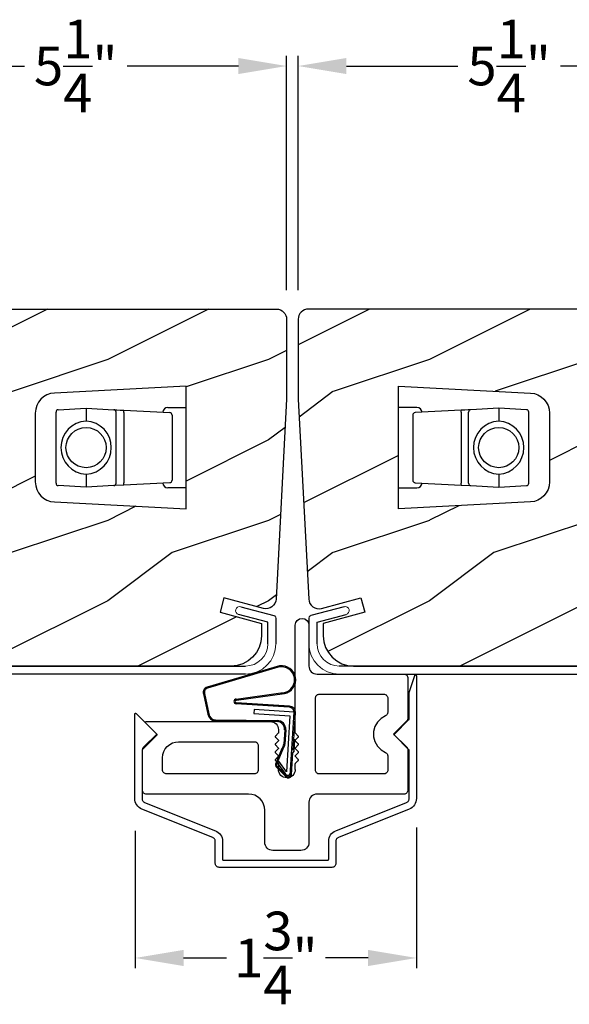
# Model space of a CAD drawing. Extents: x 0 to 68, y 0 to 44.
# Drawn here: x 48.9 to 52.3, y 10.6 to 16.7 of the extents above; entities that cross this region are included whole.
import ezdxf

# ---------------------------------------------------------------- set-up
doc = ezdxf.new("R2010")
doc.units = 0
doc.header["$LTSCALE"] = 2
doc.header["$MEASUREMENT"] = 0
doc.header["$PDMODE"] = 3
doc.layers.get('0').update_dxf_attribs({"linetype": 'CONTINUOUS'})
doc.layers.get('DEFPOINTS').update_dxf_attribs({"color": 3, "linetype": 'CONTINUOUS'})
doc.layers.add('Dim', color=7, linetype='CONTINUOUS')
doc.styles.get("Standard").update_dxf_attribs({"font": 'arial.ttf'})
doc.dimstyles.get("Standard").update_dxf_attribs({"dimtxt": 0.24, "dimasz": 0.3, "dimexe": 0.0625, "dimexo": 0.18, "dimgap": 0.09, "dimtad": 0, "dimdec": 4, "dimzin": 0, "dimdsep": 46, "dimlunit": 4, "dimtxsty": 'Standard', "dimcen": 0, "dimadec": 5, "dimazin": 0, "dimtfac": 1, "dimtdec": 4, "dimtofl": 0, "dimtmove": 0, "dimatfit": 3, "dimfxl": 1, "dimtolj": 1, "dimtzin": 0, "dimarcsym": 0})
pattern_1 = [(216.8699, (-140.18428, 4.40274), (2.99999992, 2.00000012), [0.5, -4.5]), (206.5651, (-139.5843, 4.10274), (-0.9999992, -1.0000013), [1.118034, -1.118034]), (198.4349, (-139.58428, 3.60274), (-2.00000043, -0.9999984), [0.632456, -2.529822])]

# ---------------------------------------------------------------- blocks, each defined once
blk = doc.blocks.new('A$C52866163')
for p, q in [((-0.2042, 1.4767), (-0.2075, 1.4604)), ((-0.195, 1.4905), (-0.2042, 1.4767)), ((-0.1812, 1.4997), (-0.195, 1.4905)), ((-0.165, 1.5029), (-0.1812, 1.4997)), ((-0.1487, 1.4997), (-0.165, 1.5029)), ((-0.1349, 1.4905), (-0.1487, 1.4997)), ((-0.1257, 1.4767), (-0.1349, 1.4905)), ((-0.1225, 1.4604), (-0.1257, 1.4767)), ((-0.2075, 1.4604), (-0.2075, 1.2065)), ((-0.1225, 0.7919), (-0.1225, 1.4604)), ((-0.2297, 1.1649), (-0.2383, 1.1603)), ((-0.2221, 1.1711), (-0.2297, 1.1649)), ((-0.2159, 1.1787), (-0.2221, 1.1711)), ((-0.2113, 1.1873), (-0.2159, 1.1787)), ((-0.2084, 1.1967), (-0.2113, 1.1873)), ((-0.2075, 1.2065), (-0.2084, 1.1967)), ((-0.822, 1.1363), (-0.8225, 1.1315)), ((-0.8225, 1.1315), (-0.8225, 0.8829)), ((-0.8205, 1.141), (-0.822, 1.1363)), ((-0.8182, 1.1454), (-0.8205, 1.141)), ((-0.8151, 1.1491), (-0.8182, 1.1454)), ((-0.8113, 1.1523), (-0.8151, 1.1491)), ((-0.807, 1.1546), (-0.8113, 1.1523)), ((-0.8023, 1.156), (-0.807, 1.1546)), ((-0.7975, 1.1565), (-0.8023, 1.156)), ((-0.2575, 1.1565), (-0.7975, 1.1565)), ((-0.2477, 1.1574), (-0.2575, 1.1565)), ((-0.2383, 1.1603), (-0.2477, 1.1574)), ((-0.697, 1.0113), (-0.6975, 1.0064)), ((-0.6975, 1.0064), (-0.6975, 0.9206)), ((-0.6955, 1.016), (-0.697, 1.0113)), ((-0.6932, 1.0203), (-0.6955, 1.016)), ((-0.6901, 1.0241), (-0.6932, 1.0203)), ((-0.6863, 1.0272), (-0.6901, 1.0241)), ((-0.682, 1.0295), (-0.6863, 1.0272)), ((-0.6773, 1.0309), (-0.682, 1.0295)), ((-0.6725, 1.0314), (-0.6773, 1.0309)), ((-0.2696, 1.0314), (-0.6725, 1.0314)), ((-0.2652, 1.0305), (-0.2696, 1.0314)), ((-0.261, 1.0288), (-0.2652, 1.0305)), ((-0.2571, 1.0263), (-0.261, 1.0288)), ((-0.2538, 1.0232), (-0.2571, 1.0263)), ((-0.2511, 1.0196), (-0.2538, 1.0232)), ((-0.2491, 1.0155), (-0.2511, 1.0196)), ((-0.2479, 1.0111), (-0.2491, 1.0155)), ((-0.2474, 1.0066), (-0.2479, 1.0111)), ((-0.2474, 0.5607), (-0.2474, 1.0066)), ((-0.6975, 0.9206), (-0.6972, 0.917)), ((-0.8225, 0.8829), (-0.8223, 0.8805)), ((-0.8223, 0.8805), (-0.822, 0.8781)), ((-0.822, 0.8781), (-0.8214, 0.8757)), ((-0.8214, 0.8757), (-0.8205, 0.8734)), ((-0.8205, 0.8734), (-0.8195, 0.8712)), ((-0.8195, 0.8712), (-0.8182, 0.869)), ((-0.8182, 0.869), (-0.8168, 0.8671)), ((-0.8168, 0.8671), (-0.8151, 0.8653)), ((-0.8151, 0.8653), (-0.7334, 0.7835)), ((-0.6972, 0.917), (-0.6964, 0.9135)), ((-0.6964, 0.9135), (-0.6952, 0.9101)), ((-0.6952, 0.9101), (-0.6934, 0.907)), ((-0.6934, 0.907), (-0.6912, 0.9041)), ((-0.6912, 0.9041), (-0.6887, 0.9016)), ((-0.6887, 0.9016), (-0.6858, 0.8994)), ((-0.6858, 0.8994), (-0.6826, 0.8977)), ((-0.6826, 0.8977), (-0.6553, 0.8812)), ((-0.6553, 0.8812), (-0.6332, 0.8582)), ((-0.6332, 0.8582), (-0.6175, 0.8304)), ((0.0134, 0.8577), (0.0048, 0.853)), ((0.0228, 0.8605), (0.0134, 0.8577)), ((0.0325, 0.8615), (0.0228, 0.8605)), ((0.8044, 0.8615), (0.0325, 0.8615)), ((0.8058, 0.8613), (0.8044, 0.8615)), ((0.8072, 0.8606), (0.8058, 0.8613)), ((0.8083, 0.8596), (0.8072, 0.8606)), ((0.809, 0.8584), (0.8083, 0.8596)), ((0.8094, 0.857), (0.809, 0.8584)), ((0.8093, 0.8555), (0.8094, 0.857)), ((-0.6175, 0.8304), (-0.6094, 0.7995)), ((-0.6094, 0.7995), (-0.6094, 0.7676)), ((-0.0165, 0.8212), (-0.0175, 0.8115)), ((-0.0175, 0.8115), (-0.0175, 0.7919)), ((-0.0136, 0.8306), (-0.0165, 0.8212)), ((-0.009, 0.8392), (-0.0136, 0.8306)), ((-0.0028, 0.8468), (-0.009, 0.8392)), ((0.0048, 0.853), (-0.0028, 0.8468)), ((0.7385, 0.7835), (0.8079, 0.8529)), ((0.8079, 0.8529), (0.8088, 0.8541)), ((0.8088, 0.8541), (0.8093, 0.8555)), ((-0.7334, 0.7835), (-0.8151, 0.7018)), ((-0.6175, 0.7367), (-0.6332, 0.7089)), ((-0.6094, 0.7676), (-0.6175, 0.7367)), ((-0.1425, 0.7678), (-0.1424, 0.7687)), ((-0.1424, 0.7668), (-0.1425, 0.7678)), ((-0.1424, 0.7687), (-0.1421, 0.7697)), ((-0.1421, 0.7658), (-0.1424, 0.7668)), ((-0.1421, 0.7697), (-0.1416, 0.7705)), ((-0.1416, 0.765), (-0.1421, 0.7658)), ((-0.1416, 0.7705), (-0.141, 0.7713)), ((-0.141, 0.7642), (-0.1416, 0.765)), ((-0.141, 0.7713), (-0.1239, 0.7884)), ((-0.1239, 0.7471), (-0.141, 0.7642)), ((-0.141, 0.723), (-0.1239, 0.7401)), ((-0.1239, 0.7884), (-0.1236, 0.7887)), ((-0.1233, 0.7464), (-0.1239, 0.7471)), ((-0.1239, 0.7401), (-0.1233, 0.7408)), ((-0.1236, 0.7887), (-0.1233, 0.7891)), ((-0.1233, 0.7891), (-0.123, 0.7895)), ((-0.1228, 0.7455), (-0.1233, 0.7464)), ((-0.1233, 0.7408), (-0.1228, 0.7417)), ((-0.123, 0.7895), (-0.1228, 0.79)), ((-0.1228, 0.79), (-0.1227, 0.7904)), ((-0.1225, 0.7446), (-0.1228, 0.7455)), ((-0.1228, 0.7417), (-0.1225, 0.7426)), ((-0.1227, 0.7904), (-0.1225, 0.7909)), ((-0.1225, 0.7914), (-0.1225, 0.7919)), ((-0.1225, 0.7909), (-0.1225, 0.7914)), ((-0.1225, 0.7436), (-0.1225, 0.7446)), ((-0.1225, 0.7426), (-0.1225, 0.7436)), ((-0.0175, 0.7919), (-0.0174, 0.7914)), ((-0.0174, 0.7446), (-0.0175, 0.7436)), ((-0.0175, 0.7436), (-0.0174, 0.7426)), ((-0.0174, 0.7914), (-0.0174, 0.7909)), ((-0.0174, 0.7909), (-0.0172, 0.7904)), ((-0.0171, 0.7455), (-0.0174, 0.7446)), ((-0.0174, 0.7426), (-0.0171, 0.7417)), ((-0.0172, 0.7904), (-0.0171, 0.79)), ((-0.0171, 0.79), (-0.0169, 0.7895)), ((-0.0166, 0.7464), (-0.0171, 0.7455)), ((-0.0171, 0.7417), (-0.0166, 0.7408)), ((-0.0169, 0.7895), (-0.0166, 0.7891)), ((-0.0166, 0.7891), (-0.0163, 0.7887)), ((-0.016, 0.7471), (-0.0166, 0.7464)), ((-0.0166, 0.7408), (-0.016, 0.7401)), ((-0.0163, 0.7887), (-0.016, 0.7884)), ((-0.016, 0.7884), (0.0011, 0.7713)), ((0.0011, 0.7642), (-0.016, 0.7471)), ((-0.016, 0.7401), (0.0011, 0.723)), ((0.0011, 0.7713), (0.0017, 0.7705)), ((0.0017, 0.765), (0.0011, 0.7642)), ((0.0017, 0.7705), (0.0022, 0.7697)), ((0.0022, 0.7658), (0.0017, 0.765)), ((0.0022, 0.7697), (0.0025, 0.7687)), ((0.0025, 0.7668), (0.0022, 0.7658)), ((0.0025, 0.7687), (0.0025, 0.7678)), ((0.0025, 0.7678), (0.0025, 0.7668)), ((0.123, 0.7346), (0.1187, 0.7323)), ((0.1277, 0.736), (0.123, 0.7346)), ((0.1325, 0.7365), (0.1277, 0.736)), ((0.6026, 0.7365), (0.1325, 0.7365)), ((0.6221, 0.7345), (0.6026, 0.7365)), ((0.6408, 0.7289), (0.6221, 0.7345)), ((0.8203, 0.7018), (0.7385, 0.7835)), ((-0.8223, 0.6866), (-0.8225, 0.6841)), ((-0.8225, 0.6841), (-0.8225, 0.4356)), ((-0.822, 0.689), (-0.8223, 0.6866)), ((-0.8214, 0.6914), (-0.822, 0.689)), ((-0.8205, 0.6937), (-0.8214, 0.6914)), ((-0.8195, 0.6959), (-0.8205, 0.6937)), ((-0.8182, 0.698), (-0.8195, 0.6959)), ((-0.8168, 0.7), (-0.8182, 0.698)), ((-0.8151, 0.7018), (-0.8168, 0.7)), ((-0.6553, 0.6859), (-0.6826, 0.6693)), ((-0.6332, 0.7089), (-0.6553, 0.6859)), ((-0.1425, 0.7195), (-0.1424, 0.7204)), ((-0.1424, 0.7185), (-0.1425, 0.7195)), ((-0.1424, 0.7204), (-0.1421, 0.7214)), ((-0.1421, 0.7176), (-0.1424, 0.7185)), ((-0.1421, 0.7214), (-0.1416, 0.7222)), ((-0.1416, 0.7167), (-0.1421, 0.7176)), ((-0.1421, 0.6731), (-0.1416, 0.674)), ((-0.1416, 0.7222), (-0.141, 0.723)), ((-0.141, 0.7159), (-0.1416, 0.7167)), ((-0.1416, 0.674), (-0.141, 0.6747)), ((-0.1239, 0.6989), (-0.141, 0.7159)), ((-0.141, 0.6747), (-0.1239, 0.6918)), ((-0.1233, 0.6981), (-0.1239, 0.6989)), ((-0.1239, 0.6918), (-0.1233, 0.6925)), ((-0.1228, 0.6972), (-0.1233, 0.6981)), ((-0.1233, 0.6925), (-0.1228, 0.6934)), ((-0.1225, 0.6963), (-0.1228, 0.6972)), ((-0.1228, 0.6934), (-0.1225, 0.6944)), ((-0.1225, 0.6953), (-0.1225, 0.6963)), ((-0.1225, 0.6944), (-0.1225, 0.6953)), ((-0.0174, 0.6963), (-0.0175, 0.6953)), ((-0.0175, 0.6953), (-0.0174, 0.6944)), ((-0.0171, 0.6972), (-0.0174, 0.6963)), ((-0.0174, 0.6944), (-0.0171, 0.6934)), ((-0.0166, 0.6981), (-0.0171, 0.6972)), ((-0.0171, 0.6934), (-0.0166, 0.6925)), ((-0.016, 0.6989), (-0.0166, 0.6981)), ((-0.0166, 0.6925), (-0.016, 0.6918)), ((0.0011, 0.7159), (-0.016, 0.6989)), ((-0.016, 0.6918), (0.0011, 0.6747)), ((0.0011, 0.723), (0.0017, 0.7222)), ((0.0017, 0.7167), (0.0011, 0.7159)), ((0.0011, 0.6747), (0.0017, 0.674)), ((0.0017, 0.7222), (0.0022, 0.7214)), ((0.0022, 0.7176), (0.0017, 0.7167)), ((0.0017, 0.674), (0.0022, 0.6731)), ((0.0022, 0.7214), (0.0025, 0.7204)), ((0.0025, 0.7185), (0.0022, 0.7176)), ((0.0025, 0.7204), (0.0025, 0.7195)), ((0.0025, 0.7195), (0.0025, 0.7185)), ((0.108, 0.7163), (0.1075, 0.7115)), ((0.1075, 0.7115), (0.1075, 0.5615)), ((0.1095, 0.721), (0.108, 0.7163)), ((0.1118, 0.7254), (0.1095, 0.721)), ((0.1149, 0.7291), (0.1118, 0.7254)), ((0.1187, 0.7323), (0.1149, 0.7291)), ((0.6581, 0.7196), (0.6408, 0.7289)), ((0.6733, 0.7072), (0.6581, 0.7196)), ((0.6857, 0.692), (0.6733, 0.7072)), ((0.695, 0.6747), (0.6857, 0.692)), ((0.7007, 0.656), (0.695, 0.6747)), ((0.8219, 0.7), (0.8203, 0.7018)), ((0.8234, 0.698), (0.8219, 0.7)), ((0.8246, 0.6959), (0.8234, 0.698)), ((0.8257, 0.6937), (0.8246, 0.6959)), ((0.8276, 0.6841), (0.8257, 0.6937)), ((0.8276, 0.4356), (0.8276, 0.6841)), ((-0.6972, 0.6501), (-0.6975, 0.6465)), ((-0.6975, 0.6465), (-0.6975, 0.5607)), ((-0.6964, 0.6536), (-0.6972, 0.6501)), ((-0.6952, 0.6569), (-0.6964, 0.6536)), ((-0.6934, 0.6601), (-0.6952, 0.6569)), ((-0.6912, 0.663), (-0.6934, 0.6601)), ((-0.6887, 0.6655), (-0.6912, 0.663)), ((-0.6858, 0.6676), (-0.6887, 0.6655)), ((-0.6826, 0.6693), (-0.6858, 0.6676)), ((-0.1425, 0.6712), (-0.1424, 0.6722)), ((-0.1424, 0.6702), (-0.1425, 0.6712)), ((-0.1425, 0.6229), (-0.1424, 0.6239)), ((-0.1424, 0.6219), (-0.1425, 0.6229)), ((-0.1424, 0.6722), (-0.1421, 0.6731)), ((-0.1421, 0.6693), (-0.1424, 0.6702)), ((-0.1424, 0.6239), (-0.1421, 0.6248)), ((-0.1421, 0.621), (-0.1424, 0.6219)), ((-0.1416, 0.6684), (-0.1421, 0.6693)), ((-0.1421, 0.6248), (-0.1416, 0.6257)), ((-0.1416, 0.6201), (-0.1421, 0.621)), ((-0.141, 0.6676), (-0.1416, 0.6684)), ((-0.1416, 0.6257), (-0.141, 0.6264)), ((-0.141, 0.6194), (-0.1416, 0.6201)), ((-0.1239, 0.6506), (-0.141, 0.6676)), ((-0.141, 0.6264), (-0.1239, 0.6435)), ((-0.1239, 0.6023), (-0.141, 0.6194)), ((-0.1233, 0.6498), (-0.1239, 0.6506)), ((-0.1239, 0.6435), (-0.1233, 0.6443)), ((-0.1228, 0.649), (-0.1233, 0.6498)), ((-0.1233, 0.6443), (-0.1228, 0.6451)), ((-0.1225, 0.648), (-0.1228, 0.649)), ((-0.1228, 0.6451), (-0.1225, 0.6461)), ((-0.1225, 0.647), (-0.1225, 0.648)), ((-0.1225, 0.6461), (-0.1225, 0.647)), ((-0.0174, 0.648), (-0.0175, 0.647)), ((-0.0175, 0.647), (-0.0174, 0.6461)), ((-0.0171, 0.649), (-0.0174, 0.648)), ((-0.0174, 0.6461), (-0.0171, 0.6451)), ((-0.0166, 0.6498), (-0.0171, 0.649)), ((-0.0171, 0.6451), (-0.0166, 0.6443)), ((-0.016, 0.6506), (-0.0166, 0.6498)), ((-0.0166, 0.6443), (-0.016, 0.6435)), ((0.0011, 0.6676), (-0.016, 0.6506)), ((-0.016, 0.6435), (0.0011, 0.6264)), ((0.0011, 0.6194), (-0.016, 0.6023)), ((0.0017, 0.6684), (0.0011, 0.6676)), ((0.0011, 0.6264), (0.0017, 0.6257)), ((0.0017, 0.6201), (0.0011, 0.6194)), ((0.0022, 0.6693), (0.0017, 0.6684)), ((0.0017, 0.6257), (0.0022, 0.6248)), ((0.0022, 0.621), (0.0017, 0.6201)), ((0.0022, 0.6731), (0.0025, 0.6722)), ((0.0025, 0.6702), (0.0022, 0.6693)), ((0.0022, 0.6248), (0.0025, 0.6239)), ((0.0025, 0.6219), (0.0022, 0.621)), ((0.0025, 0.6722), (0.0025, 0.6712)), ((0.0025, 0.6712), (0.0025, 0.6702)), ((0.0025, 0.6239), (0.0025, 0.6229)), ((0.0025, 0.6229), (0.0025, 0.6219)), ((0.7026, 0.6365), (0.7007, 0.656)), ((0.7026, 0.5615), (0.7026, 0.6365)), ((-0.6975, 0.5607), (-0.697, 0.5558)), ((-0.697, 0.5558), (-0.6955, 0.5511)), ((-0.6955, 0.5511), (-0.6932, 0.5468)), ((-0.2517, 0.5468), (-0.2493, 0.5511)), ((-0.2493, 0.5511), (-0.2479, 0.5558)), ((-0.2479, 0.5558), (-0.2474, 0.5607)), ((-0.1236, 0.6019), (-0.1239, 0.6023)), ((-0.1233, 0.6015), (-0.1236, 0.6019)), ((-0.123, 0.6011), (-0.1233, 0.6015)), ((-0.1228, 0.6007), (-0.123, 0.6011)), ((-0.1227, 0.6002), (-0.1228, 0.6007)), ((-0.1225, 0.5997), (-0.1227, 0.6002)), ((-0.1225, 0.5992), (-0.1225, 0.5997)), ((-0.1225, 0.5988), (-0.1225, 0.5992)), ((-0.1225, 0.5644), (-0.1225, 0.5988)), ((-0.0174, 0.5992), (-0.0175, 0.5988)), ((-0.0175, 0.5988), (-0.0175, 0.5644)), ((-0.0172, 0.6002), (-0.0174, 0.5997)), ((-0.0174, 0.5997), (-0.0174, 0.5992)), ((-0.0171, 0.6007), (-0.0172, 0.6002)), ((-0.0169, 0.6011), (-0.0171, 0.6007)), ((-0.0166, 0.6015), (-0.0169, 0.6011)), ((-0.0163, 0.6019), (-0.0166, 0.6015)), ((-0.016, 0.6023), (-0.0163, 0.6019)), ((0.1075, 0.5615), (0.108, 0.5566)), ((0.108, 0.5566), (0.1095, 0.5519)), ((0.1095, 0.5519), (0.1118, 0.5476)), ((0.6984, 0.5476), (0.7007, 0.5519)), ((0.7007, 0.5519), (0.7021, 0.5566)), ((0.7021, 0.5566), (0.7026, 0.5615)), ((-0.6932, 0.5468), (-0.6901, 0.543)), ((-0.6901, 0.543), (-0.6863, 0.5399)), ((-0.6863, 0.5399), (-0.682, 0.5376)), ((-0.682, 0.5376), (-0.6773, 0.5362)), ((-0.6773, 0.5362), (-0.6725, 0.5357)), ((-0.6725, 0.5357), (-0.2724, 0.5357)), ((-0.2724, 0.5357), (-0.2676, 0.5362)), ((-0.2676, 0.5362), (-0.2629, 0.5376)), ((-0.2629, 0.5376), (-0.2586, 0.5399)), ((-0.2586, 0.5399), (-0.2548, 0.543)), ((-0.2548, 0.543), (-0.2517, 0.5468)), ((0.1118, 0.5476), (0.1149, 0.5438)), ((0.1149, 0.5438), (0.1187, 0.5407)), ((0.1187, 0.5407), (0.123, 0.5384)), ((0.123, 0.5384), (0.1277, 0.5369)), ((0.1277, 0.5369), (0.1325, 0.5365)), ((0.1325, 0.5365), (0.6776, 0.5365)), ((0.6776, 0.5365), (0.6825, 0.5369)), ((0.6825, 0.5369), (0.6871, 0.5384)), ((0.6871, 0.5384), (0.6915, 0.5407)), ((0.6915, 0.5407), (0.6953, 0.5438)), ((0.6953, 0.5438), (0.6984, 0.5476)), ((-0.8225, 0.4356), (-0.822, 0.4307)), ((-0.822, 0.4307), (-0.8205, 0.426)), ((0.8257, 0.426), (0.8271, 0.4307)), ((0.8271, 0.4307), (0.8276, 0.4356)), ((-0.8205, 0.426), (-0.8182, 0.4217)), ((-0.8182, 0.4217), (-0.8151, 0.4179)), ((-0.8151, 0.4179), (-0.8113, 0.4148)), ((-0.8113, 0.4148), (-0.807, 0.4125)), ((-0.807, 0.4125), (-0.8023, 0.4111)), ((-0.8023, 0.4111), (-0.7975, 0.4106)), ((-0.7975, 0.4106), (-0.2575, 0.4106)), ((-0.2575, 0.4106), (-0.2477, 0.4096)), ((-0.2477, 0.4096), (-0.2383, 0.4068)), ((-0.2383, 0.4068), (-0.2297, 0.4022)), ((-0.2297, 0.4022), (-0.2221, 0.396)), ((-0.2221, 0.396), (-0.2159, 0.3884)), ((-0.2159, 0.3884), (-0.2113, 0.3797)), ((-0.2113, 0.3797), (-0.2084, 0.3704)), ((-0.2084, 0.3704), (-0.2075, 0.3606)), ((0.0844, 0.3662), (0.0968, 0.3813)), ((0.0968, 0.3813), (0.112, 0.3938)), ((0.112, 0.3938), (0.1293, 0.403)), ((0.1293, 0.403), (0.148, 0.4087)), ((0.148, 0.4087), (0.1675, 0.4106)), ((0.1675, 0.4106), (0.8026, 0.4106)), ((0.8026, 0.4106), (0.8075, 0.4111)), ((0.8075, 0.4111), (0.8121, 0.4125)), ((0.8121, 0.4125), (0.8165, 0.4148)), ((0.8165, 0.4148), (0.8203, 0.4179)), ((0.8203, 0.4179), (0.8234, 0.4217)), ((0.8234, 0.4217), (0.8257, 0.426)), ((-0.2075, 0.3606), (-0.2075, 0.1106)), ((0.0675, 0.3106), (0.0695, 0.3301)), ((0.0675, 0.1106), (0.0675, 0.3106)), ((0.0695, 0.3301), (0.0752, 0.3489)), ((0.0752, 0.3489), (0.0844, 0.3662)), ((-0.2075, 0.1106), (-0.2065, 0.1009)), ((-0.2065, 0.1009), (-0.2036, 0.0915)), ((-0.2036, 0.0915), (-0.199, 0.0828)), ((-0.199, 0.0828), (-0.1928, 0.0753)), ((-0.1928, 0.0753), (-0.1852, 0.069)), ((-0.1852, 0.069), (-0.1766, 0.0644)), ((-0.1766, 0.0644), (-0.1672, 0.0616)), ((-0.1672, 0.0616), (-0.1575, 0.0606)), ((0.0175, 0.0606), (0.0273, 0.0616)), ((0.0273, 0.0616), (0.0367, 0.0644)), ((0.0367, 0.0644), (0.0453, 0.069)), ((0.0453, 0.069), (0.0529, 0.0753)), ((0.0529, 0.0753), (0.0591, 0.0828)), ((0.0591, 0.0828), (0.0637, 0.0915)), ((0.0637, 0.0915), (0.0666, 0.1009)), ((0.0666, 0.1009), (0.0675, 0.1106)), ((-0.1575, 0.0606), (0.0175, 0.0606))]:
    blk.add_line(p, q)
blk.add_arc((-0.07, 0.5644), 0.0525, 180, 0)
blk = doc.blocks.new('A$C488C6766')
at = {"linetype": 'Continuous'}
for p, q in [((-0.7244, -0.5387), (-0.7247, -0.5404)), ((-0.7247, -0.5404), (-0.7247, -1.3046)), ((-0.7235, -0.5371), (-0.7244, -0.5387)), ((-0.7222, -0.536), (-0.7235, -0.5371)), ((-0.7205, -0.5354), (-0.7222, -0.536)), ((-0.7188, -0.5355), (-0.7205, -0.5354)), ((-0.7171, -0.5361), (-0.7188, -0.5355)), ((-0.7158, -0.5373), (-0.7171, -0.5361)), ((-0.715, -0.5388), (-0.7158, -0.5373)), ((-0.68, -0.6445), (-0.715, -0.5388)), ((-0.6797, -0.8099), (-0.6797, -0.6461)), ((1.0167, -0.7755), (0.8888, -0.9035)), ((1.0179, -0.7747), (1.0167, -0.7755)), ((1.0193, -0.7742), (1.0179, -0.7747)), ((1.0208, -0.7741), (1.0193, -0.7742)), ((1.0222, -0.7745), (1.0208, -0.7741)), ((1.0234, -0.7752), (1.0222, -0.7745)), ((1.0244, -0.7763), (1.0234, -0.7752)), ((1.0251, -0.7776), (1.0244, -0.7763)), ((1.0253, -0.7791), (1.0251, -0.7776)), ((1.0253, -1.3046), (1.0253, -0.7791)), ((-0.6797, -0.8104), (-0.6797, -0.8099)), ((-0.6796, -0.8109), (-0.6797, -0.8104)), ((-0.6795, -0.8114), (-0.6796, -0.8109)), ((-0.6794, -0.8118), (-0.6795, -0.8114)), ((-0.6791, -0.8123), (-0.6794, -0.8118)), ((-0.6789, -0.8127), (-0.6791, -0.8123)), ((-0.6786, -0.8131), (-0.6789, -0.8127)), ((-0.6783, -0.8135), (-0.6786, -0.8131)), ((-0.5883, -0.9035), (-0.6783, -0.8135)), ((-0.6783, -1.0005), (-0.5883, -0.9105)), ((-0.5876, -0.9042), (-0.5883, -0.9035)), ((-0.5883, -0.9105), (-0.5876, -0.9098)), ((-0.5872, -0.9051), (-0.5876, -0.9042)), ((-0.5876, -0.9098), (-0.5872, -0.9089)), ((-0.5869, -0.906), (-0.5872, -0.9051)), ((-0.5872, -0.9089), (-0.5869, -0.908)), ((-0.5868, -0.907), (-0.5869, -0.906)), ((-0.5869, -0.908), (-0.5868, -0.907)), ((0.8874, -0.906), (0.8873, -0.907)), ((0.8873, -0.907), (0.8874, -0.908)), ((0.8877, -0.9051), (0.8874, -0.906)), ((0.8874, -0.908), (0.8877, -0.9089)), ((0.8882, -0.9042), (0.8877, -0.9051)), ((0.8877, -0.9089), (0.8882, -0.9098)), ((0.8888, -0.9035), (0.8882, -0.9042)), ((0.8882, -0.9098), (0.8888, -0.9105)), ((0.8888, -0.9105), (0.9788, -1.0005)), ((-0.6797, -1.0036), (-0.6796, -1.0031)), ((-0.6797, -1.0041), (-0.6797, -1.0036)), ((-0.6797, -1.3046), (-0.6797, -1.0041)), ((-0.6796, -1.0031), (-0.6795, -1.0026)), ((-0.6795, -1.0026), (-0.6794, -1.0022)), ((-0.6794, -1.0022), (-0.6791, -1.0017)), ((-0.6791, -1.0017), (-0.6789, -1.0013)), ((-0.6789, -1.0013), (-0.6786, -1.0009)), ((-0.6786, -1.0009), (-0.6783, -1.0005)), ((0.9788, -1.0005), (0.9791, -1.0009)), ((0.9791, -1.0009), (0.9794, -1.0013)), ((0.9794, -1.0013), (0.9797, -1.0017)), ((0.9797, -1.0017), (0.9799, -1.0022)), ((0.9799, -1.0022), (0.9801, -1.0026)), ((0.9801, -1.0026), (0.9802, -1.0031)), ((0.9802, -1.0031), (0.9802, -1.0036)), ((0.9802, -1.0036), (0.9803, -1.0041)), ((0.9803, -1.0041), (0.9803, -1.3046)), ((-0.7247, -1.3046), (-0.724, -1.315)), ((-0.724, -1.315), (-0.7217, -1.3251)), ((-0.7217, -1.3251), (-0.7179, -1.3348)), ((-0.7179, -1.3348), (-0.7127, -1.3439)), ((-0.7127, -1.3439), (-0.7062, -1.352)), ((-0.6795, -1.3083), (-0.6797, -1.3046)), ((-0.6786, -1.3119), (-0.6795, -1.3083)), ((-0.6773, -1.3154), (-0.6786, -1.3119)), ((-0.6754, -1.3186), (-0.6773, -1.3154)), ((-0.6731, -1.3215), (-0.6754, -1.3186)), ((-0.6704, -1.3241), (-0.6731, -1.3215)), ((-0.6674, -1.3262), (-0.6704, -1.3241)), ((-0.664, -1.3278), (-0.6674, -1.3262)), ((-0.2237, -1.5039), (-0.664, -1.3278)), ((0.9646, -1.3278), (0.5243, -1.5039)), ((0.9679, -1.3262), (0.9646, -1.3278)), ((0.9709, -1.3241), (0.9679, -1.3262)), ((0.9737, -1.3215), (0.9709, -1.3241)), ((0.976, -1.3186), (0.9737, -1.3215)), ((0.9778, -1.3154), (0.976, -1.3186)), ((0.9792, -1.3119), (0.9778, -1.3154)), ((0.98, -1.3083), (0.9792, -1.3119)), ((0.9803, -1.3046), (0.98, -1.3083)), ((1.0068, -1.352), (1.0132, -1.3439)), ((1.0132, -1.3439), (1.0184, -1.3348)), ((1.0184, -1.3348), (1.0222, -1.3251)), ((1.0222, -1.3251), (1.0245, -1.315)), ((1.0245, -1.315), (1.0253, -1.3046)), ((-0.7062, -1.352), (-0.6986, -1.3591)), ((-0.6986, -1.3591), (-0.6901, -1.365)), ((-0.6901, -1.365), (-0.6807, -1.3696)), ((-0.6807, -1.3696), (-0.2404, -1.5457)), ((0.541, -1.5457), (0.9813, -1.3696)), ((0.9813, -1.3696), (0.9906, -1.365)), ((0.9906, -1.365), (0.9992, -1.3591)), ((0.9992, -1.3591), (1.0068, -1.352)), ((-0.2144, -1.5085), (-0.2237, -1.5039)), ((-0.2058, -1.5144), (-0.2144, -1.5085)), ((-0.1982, -1.5215), (-0.2058, -1.5144)), ((-0.1918, -1.5297), (-0.1982, -1.5215)), ((-0.1866, -1.5387), (-0.1918, -1.5297)), ((0.4923, -1.5297), (0.4871, -1.5387)), ((0.4988, -1.5215), (0.4923, -1.5297)), ((0.5064, -1.5144), (0.4988, -1.5215)), ((0.5149, -1.5085), (0.5064, -1.5144)), ((0.5243, -1.5039), (0.5149, -1.5085)), ((-0.2404, -1.5457), (-0.2371, -1.5474)), ((-0.2371, -1.5474), (-0.2341, -1.5495)), ((-0.2341, -1.5495), (-0.2313, -1.552)), ((-0.2313, -1.552), (-0.229, -1.5549)), ((-0.229, -1.5549), (-0.2272, -1.5581)), ((-0.2272, -1.5581), (-0.2258, -1.5616)), ((-0.2258, -1.5616), (-0.225, -1.5652)), ((-0.225, -1.5652), (-0.2247, -1.5689)), ((-0.2247, -1.5689), (-0.2247, -1.707)), ((-0.1828, -1.5484), (-0.1866, -1.5387)), ((-0.1805, -1.5586), (-0.1828, -1.5484)), ((-0.1797, -1.5689), (-0.1805, -1.5586)), ((-0.1797, -1.682), (-0.1797, -1.5689)), ((0.481, -1.5586), (0.4803, -1.5689)), ((0.4803, -1.5689), (0.4803, -1.682)), ((0.4833, -1.5484), (0.481, -1.5586)), ((0.4871, -1.5387), (0.4833, -1.5484)), ((0.5253, -1.5689), (0.5255, -1.5652)), ((0.5253, -1.707), (0.5253, -1.5689)), ((0.5255, -1.5652), (0.5264, -1.5616)), ((0.5264, -1.5616), (0.5277, -1.5581)), ((0.5277, -1.5581), (0.5296, -1.5549)), ((0.5296, -1.5549), (0.5319, -1.552)), ((0.5319, -1.552), (0.5346, -1.5495)), ((0.5346, -1.5495), (0.5376, -1.5474)), ((0.5376, -1.5474), (0.541, -1.5457)), ((-0.2247, -1.707), (-0.2243, -1.7119)), ((-0.2243, -1.7119), (-0.2228, -1.7166)), ((-0.1796, -1.683), (-0.1797, -1.682)), ((-0.1794, -1.6839), (-0.1796, -1.683)), ((-0.1789, -1.6848), (-0.1794, -1.6839)), ((-0.1783, -1.6855), (-0.1789, -1.6848)), ((-0.1775, -1.6862), (-0.1783, -1.6855)), ((-0.1766, -1.6866), (-0.1775, -1.6862)), ((-0.1757, -1.6869), (-0.1766, -1.6866)), ((-0.1747, -1.687), (-0.1757, -1.6869)), ((0.4753, -1.687), (-0.1747, -1.687)), ((0.4762, -1.6869), (0.4753, -1.687)), ((0.4772, -1.6866), (0.4762, -1.6869)), ((0.478, -1.6862), (0.4772, -1.6866)), ((0.4788, -1.6855), (0.478, -1.6862)), ((0.4794, -1.6848), (0.4788, -1.6855)), ((0.4799, -1.6839), (0.4794, -1.6848)), ((0.4802, -1.683), (0.4799, -1.6839)), ((0.4803, -1.682), (0.4802, -1.683)), ((0.5234, -1.7166), (0.5248, -1.7119)), ((0.5248, -1.7119), (0.5253, -1.707)), ((-0.2228, -1.7166), (-0.2205, -1.7209)), ((-0.2205, -1.7209), (-0.2174, -1.7247)), ((-0.2174, -1.7247), (-0.2136, -1.7278)), ((-0.2136, -1.7278), (-0.2093, -1.7301)), ((-0.2093, -1.7301), (-0.2046, -1.7315)), ((-0.2046, -1.7315), (-0.1997, -1.732)), ((-0.1997, -1.732), (0.5003, -1.732)), ((0.5003, -1.732), (0.5051, -1.7315)), ((0.5051, -1.7315), (0.5098, -1.7301)), ((0.5098, -1.7301), (0.5142, -1.7278)), ((0.5142, -1.7278), (0.5179, -1.7247)), ((0.5179, -1.7247), (0.5211, -1.7209)), ((0.5211, -1.7209), (0.5234, -1.7166))]:
    blk.add_line(p, q, dxfattribs=at)
blk = doc.blocks.new('A$C7F352C60')
for p, q in [((4.6493, 0.6492), (4.594, 0.6223)), ((4.5993, 0.5995), (4.654, 0.5995)), ((4.664, 0.5895), (4.664, 0.3719)), ((4.714, 0.4222), (4.714, 0.6087)), ((5.174, 0.505), (4.984, 0.505)), ((5.174, 0.535), (5.174, 0.505)), ((5.204, 0.545), (5.184, 0.545)), ((5.214, 0.4672), (5.214, 0.535)), ((4.7379, 0.3353), (5.2065, 0.4575)), ((4.964, 0.4459), (4.7541, 0.3912)), ((4.964, 0.485), (4.964, 0.4459)), ((0.2185, 0.4191), (0.0119, 0.3637)), ((0.05, 0.3222), (0.2315, 0.3708)), ((0, 0.3483), (0, 0.188)), ((0.05, 0.188), (0.05, 0.3222)), ((4.664, 0.3556), (4.664, 0.05)), ((4.714, 0.0398), (4.714, 0.3043)), ((4.664, 0.05), (0.188, 0.05)), ((0.188, 0), (4.8, 0))]:
    blk.add_line(p, q)
at = {"lineweight": 18, "flags": 128}
for points in [[(4.594, 0.6223), (4.5908, 0.62), (4.5884, 0.6167), (4.5873, 0.6129), (4.5876, 0.6089), (4.5891, 0.6052), (4.5918, 0.6022), (4.5953, 0.6002), (4.5993, 0.5995)], [(4.714, 0.6087), (4.7126, 0.62), (4.7084, 0.6305), (4.7017, 0.6397), (4.6929, 0.6469), (4.6826, 0.6516), (4.6714, 0.6537), (4.6601, 0.6528), (4.6493, 0.6492)], [(4.654, 0.5995), (4.656, 0.5994), (4.6578, 0.5988), (4.6596, 0.5979), (4.6611, 0.5966), (4.6623, 0.5951), (4.6632, 0.5934), (4.6638, 0.5915), (4.664, 0.5895)], [(4.984, 0.505), (4.9801, 0.5046), (4.9763, 0.5035), (4.9729, 0.5016), (4.9699, 0.4991), (4.9674, 0.4961), (4.9655, 0.4926), (4.9644, 0.4889), (4.964, 0.485)], [(5.184, 0.545), (5.182, 0.5448), (5.1802, 0.5442), (5.1784, 0.5433), (5.1769, 0.5421), (5.1757, 0.5405), (5.1748, 0.5388), (5.1742, 0.5369), (5.174, 0.535)], [(5.214, 0.535), (5.2138, 0.5369), (5.2132, 0.5388), (5.2123, 0.5405), (5.2111, 0.5421), (5.2096, 0.5433), (5.2078, 0.5442), (5.2059, 0.5448), (5.204, 0.545)], [(5.2065, 0.4575), (5.2081, 0.458), (5.2095, 0.4588), (5.2108, 0.4598), (5.2119, 0.461), (5.2128, 0.4624), (5.2135, 0.4639), (5.2139, 0.4655), (5.214, 0.4672)], [(0.2315, 0.3708), (0.2402, 0.3751), (0.2466, 0.3824), (0.2498, 0.3916), (0.2491, 0.4014), (0.2448, 0.4101), (0.2375, 0.4166), (0.2283, 0.4197), (0.2185, 0.4191)], [(4.664, 0.3719), (4.6671, 0.3712), (4.6698, 0.3695), (4.6715, 0.3668), (4.6721, 0.3637), (4.6715, 0.3606), (4.6698, 0.358), (4.6671, 0.3562), (4.664, 0.3556)], [(4.7541, 0.3912), (4.7469, 0.3902), (4.7396, 0.3908), (4.7327, 0.3931), (4.7264, 0.3968), (4.7212, 0.4019), (4.7173, 0.4081), (4.7148, 0.4149), (4.714, 0.4222)], [(0.0119, 0.3637), (0.0094, 0.3628), (0.0071, 0.3616), (0.0051, 0.3599), (0.0033, 0.358), (0.0019, 0.3558), (0.0008, 0.3534), (0.0002, 0.3509), (0, 0.3483)], [(4.714, 0.3043), (4.7144, 0.3096), (4.7157, 0.3147), (4.7178, 0.3195), (4.7207, 0.3239), (4.7242, 0.3278), (4.7284, 0.331), (4.733, 0.3336), (4.7379, 0.3353)], [(0, 0.188), (0.0036, 0.1513), (0.0143, 0.1161), (0.0317, 0.0836), (0.0551, 0.0551), (0.0836, 0.0317), (0.1161, 0.0143), (0.1513, 0.0036), (0.188, 0)], [(0.188, 0.05), (0.1611, 0.0527), (0.1352, 0.0605), (0.1113, 0.0733), (0.0904, 0.0904), (0.0733, 0.1113), (0.0605, 0.1352), (0.0527, 0.1611), (0.05, 0.188)], [(4.8038, 0.015), (4.7933, 0.0203), (4.7826, 0.025), (4.7716, 0.0291), (4.7603, 0.0326), (4.7489, 0.0354), (4.7374, 0.0375), (4.7257, 0.039), (4.714, 0.0398)], [(4.8, 0), (4.8026, 0.0004), (4.8049, 0.0017), (4.8067, 0.0036), (4.8078, 0.006), (4.808, 0.0087), (4.8073, 0.0112), (4.8059, 0.0134), (4.8038, 0.015)]]:
    blk.add_lwpolyline(points, dxfattribs=at)
blk = doc.blocks.new('A$C736078BB')
for p, q in [((-0.126, 0.1871), (-0.1417, -0.0624)), ((0.2676, 0.1624), (-0.126, 0.1871)), ((0.111, 0.1798), (-0.1201, 0.1943)), ((0.0477, 0.1913), (0.0472, 0.1838)), ((0.1161, 0.187), (0.0477, 0.1913)), ((0.1161, 0.187), (0.1252, 0.1789)), ((-0.1996, -0.1718), (-0.2407, 0.1268)), ((-0.1625, 0.1569), (-0.1833, -0.1736)), ((-0.1555, 0.1565), (-0.1764, -0.1745)), ((-0.1168, -0.064), (-0.1026, 0.1606)), ((-0.1026, 0.1606), (0.2457, 0.1387)), ((-0.0157, 0.1277), (0.0735, 0.122)), ((-0.0152, 0.1346), (0.0739, 0.129)), ((0.2643, 0.1701), (0.1252, 0.1789)), ((0.2457, 0.1387), (0.1803, 0.0912)), ((0.1924, 0.0823), (0.2602, 0.1319)), ((0.2128, 0.0825), (0.2739, 0.143)), ((0.2187, 0.0786), (0.2797, 0.1392)), ((0.2669, 0.1456), (0.267, 0.1474)), ((-0.4129, 0.0961), (-0.2805, -0.3544)), ((-0.4039, 0.0871), (-0.2737, -0.3526)), ((-0.207, -0.1734), (-0.246, 0.1039)), ((-0.0776, -0.3015), (-0.0732, 0.0807)), ((-0.0706, -0.3016), (-0.0662, 0.0807)), ((0.1011, 0.1109), (0.1891, 0.0744)), ((0.1057, 0.1163), (0.1936, 0.0797)), ((0.1803, 0.0912), (0.1924, 0.0823)), ((-0.1417, -0.0624), (-0.1168, -0.064)), ((-0.2409, -0.3699), (-0.114, -0.3435)), ((-0.2389, -0.3766), (-0.1129, -0.3504))]:
    blk.add_line(p, q)
for centre, radius, start, end in [((-0.3264, 0.1088), 0.0875, 11.90903, 188.34953), ((-0.3264, 0.1088), 0.0805, 356.54193, 195.62576), ((-0.1226, 0.1544), 0.04, 86.39864, 176.39864), ((-0.1226, 0.1544), 0.033, 86.39864, 176.39864), ((-0.0187, 0.0802), 0.0545, 86.39864, 179.53897), ((-0.0187, 0.0802), 0.0475, 86.39864, 179.49403), ((0.0705, 0.0746), 0.0545, 49.85655, 86.39864), ((0.2521, 0.1483), 0.015, 356.39864, 86.39864), ((0.247, 0.1469), 0.02, 311.39928, 356.39864), ((0.263, 0.1502), 0.02, 326.65359, 86.39864), ((0.263, 0.1502), 0.013, 326.65359, 69.32401), ((0.0705, 0.0746), 0.0475, 49.85655, 86.39864), ((0.202, 0.0896), 0.02, 229.85655, 326.65359), ((0.202, 0.0896), 0.013, 229.85655, 326.65359), ((-0.1916, -0.1721), 0.0154, 184.85023, 350.81859), ((-0.1913, -0.1717), 0.00821, 186.09794, 346.69935), ((-0.1206, -0.301), 0.043, 278.92933, 359.32797), ((-0.1206, -0.301), 0.05, 278.92933, 359.32799), ((-0.2495, -0.3464), 0.032, 194.41007, 289.30794), ((-0.2495, -0.3464), 0.025, 194.41007, 290.16765)]:
    blk.add_arc(centre, radius, start, end)
blk = doc.blocks.new('*D356')
at = {"layer": 'DEFPOINTS', "color": 0, "transparency": 16777216}
for p in [(50.5291, 16.4285), (50.5291, 14.8544), (45.2481, 14.3803)]:
    blk.add_point(p, dxfattribs=at)
at = {"layer": 'Dim', "color": 0, "lineweight": -2, "transparency": 16777216}
for p, q in [((45.2481, 14.5603), (45.2481, 16.491)), ((50.5291, 15.0344), (50.5291, 16.491)), ((45.5481, 16.4285), (48.8994, 16.4285)), ((50.2291, 16.4285), (49.5373, 16.4285))]:
    blk.add_line(p, q, dxfattribs=at)
at = {"layer": 'Dim', "color": 0, "transparency": 16777216}
for points in [[(45.5481, 16.4785), (45.5481, 16.3785), (45.2481, 16.4285)], [(50.2291, 16.4785), (50.2291, 16.3785), (50.5291, 16.4285)]]:
    blk.add_solid(points, dxfattribs=at)
at = {"layer": 'Dim', "color": 0, "transparency": 16777216, "insert": (49.2183, 16.4285), "char_height": 0.24, "attachment_point": 5}
blk.add_mtext('\\A1;5{\\H1x;\\S1/4;}"', dxfattribs=at)
blk = doc.blocks.new('*D357')
at = {"layer": 'DEFPOINTS', "color": 0, "transparency": 16777216}
for p in [(50.6011, 16.4285), (50.6011, 14.8544), (55.8821, 14.3803)]:
    blk.add_point(p, dxfattribs=at)
at = {"layer": 'Dim', "color": 0, "lineweight": -2, "transparency": 16777216}
for p, q in [((50.6011, 15.0344), (50.6011, 16.491)), ((55.8821, 14.5603), (55.8821, 16.491)), ((50.9011, 16.4285), (51.5929, 16.4285)), ((55.5821, 16.4285), (52.2308, 16.4285))]:
    blk.add_line(p, q, dxfattribs=at)
at = {"layer": 'Dim', "color": 0, "transparency": 16777216}
for points in [[(50.9011, 16.4785), (50.9011, 16.3785), (50.6011, 16.4285)], [(55.5821, 16.4785), (55.5821, 16.3785), (55.8821, 16.4285)]]:
    blk.add_solid(points, dxfattribs=at)
at = {"layer": 'Dim', "color": 0, "transparency": 16777216, "insert": (51.9119, 16.4285), "char_height": 0.24, "attachment_point": 5}
blk.add_mtext('\\A1;5{\\H1x;\\S1/4;}"', dxfattribs=at)
blk = doc.blocks.new('*D359')
at = {"color": 0, "lineweight": -2, "transparency": 16777216}
for p, q in [((51.3356, 11.6943), (51.3356, 10.8214)), ((49.5887, 11.6738), (49.5887, 10.8214)), ((49.8887, 10.8839), (50.1545, 10.8839)), ((51.0356, 10.8839), (50.7698, 10.8839))]:
    blk.add_line(p, q, dxfattribs=at)
at = {"color": 0, "transparency": 16777216}
for points in [[(49.8887, 10.9339), (49.8887, 10.8339), (49.5887, 10.8839)], [(51.0356, 10.9339), (51.0356, 10.8339), (51.3356, 10.8839)]]:
    blk.add_solid(points, dxfattribs=at)
at = {"layer": 'DEFPOINTS', "color": 0, "transparency": 16777216}
for p in [(51.3356, 11.8743), (49.5887, 11.8538), (51.3356, 10.8839)]:
    blk.add_point(p, dxfattribs=at)
at = {"color": 0, "transparency": 16777216, "insert": (50.4622, 10.8839), "char_height": 0.24, "attachment_point": 5}
blk.add_mtext('\\A1;1{\\H1x;\\S3/4;}"', dxfattribs=at)
blk = doc.blocks.new('A$C07F75718')
for p, q in [((0.1137, 0.6307), (0, 0.6307)), ((0.3879, 0.6134), (0.1025, 0.5984)), ((0.6223, 0.6257), (0.4495, 0.6166)), ((0.6223, 0.6257), (0.6223, 0.6107)), ((0.795, 0.6166), (0.6223, 0.6257)), ((0.0883, 0.5834), (0.0883, 0.1779)), ((0.3879, 0.5984), (0.3879, 0.1629)), ((0.4353, 0.1597), (0.4353, 0.6016)), ((0.6223, 0.6107), (0.6223, 0.5457)), ((0.8093, 0.1597), (0.8093, 0.6016)), ((0.6223, 0.2157), (0.6223, 0.1506)), ((0, 0.1307), (0.1137, 0.1307)), ((0.1025, 0.1629), (0.3879, 0.1479)), ((0.3879, 0.1479), (0.4495, 0.1447)), ((0.4495, 0.1447), (0.6223, 0.1357)), ((0.6223, 0.1506), (0.6223, 0.1357)), ((0.6223, 0.1357), (0.795, 0.1447))]:
    blk.add_line(p, q)
blk.add_lwpolyline([(0, 0.7628), (0.8195, 0.7198, -0.39896), (0.938, 0.595), (0.938, 0.1678, -0.39896), (0.8195, 0.043), (0, 0)], format="xyb", close=True)
blk.add_lwpolyline([(0.4495, 0.6166), (0.4452, 0.6164), (0.4316, 0.6157), (0.4108, 0.6146), (0.3879, 0.6134)])
blk.add_circle((0.6223, 0.3807), 0.125)
for centre, radius, start, end in [((0.1137, 0.5987), 0.032, 3.61784, 89.99979), ((0.4597, 0.6059), 0.0722, 174.04426, 185.95574), ((0.4503, 0.6016), 0.015, 92.99948, 180), ((0.7943, 0.6016), 0.015, 0, 87.00009), ((0.1033, 0.5834), 0.015, 93.00072, 180), ((0.6307, 0.3807), 0.1652, 92.94164, 267.05836), ((0.6138, 0.3807), 0.1652, 272.9416, 87.0584), ((0.1033, 0.1779), 0.015, 180, 266.99969), ((0.1137, 0.1627), 0.032, 270.00006, 356.38229), ((0.4597, 0.1554), 0.0722, 174.04434, 185.95566), ((0.4503, 0.1597), 0.015, 180, 267.00011), ((0.7943, 0.1597), 0.015, 273.00031, 0)]:
    blk.add_arc(centre, radius, start, end)
blk = doc.blocks.new('A$C684B14DB')
for p, q in [((0.143, 0.6166), (0.3157, 0.6257)), ((0.3157, 0.6257), (0.3157, 0.6107)), ((0.3157, 0.6257), (0.4885, 0.6166)), ((0.5501, 0.6134), (0.8355, 0.5984)), ((0.8243, 0.6307), (0.938, 0.6307)), ((0.1287, 0.1597), (0.1287, 0.6016)), ((0.3157, 0.6107), (0.3157, 0.5457)), ((0.5027, 0.1597), (0.5027, 0.6016)), ((0.5501, 0.5984), (0.5501, 0.1629)), ((0.8497, 0.5834), (0.8497, 0.1779)), ((0.3157, 0.2157), (0.3157, 0.1506)), ((0.3157, 0.1357), (0.143, 0.1447)), ((0.3157, 0.1506), (0.3157, 0.1357)), ((0.4885, 0.1447), (0.3157, 0.1357)), ((0.5501, 0.1479), (0.4885, 0.1447)), ((0.8355, 0.1629), (0.5501, 0.1479)), ((0.938, 0.1307), (0.8243, 0.1307))]:
    blk.add_line(p, q)
blk.add_lwpolyline([(0.938, 0.7628), (0.1185, 0.7198, 0.39896), (0, 0.595), (0, 0.1678, 0.39896), (0.1185, 0.043), (0.938, 0)], format="xyb", close=True)
blk.add_lwpolyline([(0.4885, 0.6166), (0.4928, 0.6164), (0.5064, 0.6157), (0.5272, 0.6146), (0.5501, 0.6134)])
blk.add_circle((0.3157, 0.3807), 0.125)
for centre, radius, start, end in [((0.1437, 0.6016), 0.015, 92.99991, 180), ((0.4877, 0.6016), 0.015, 0, 87.00052), ((0.4783, 0.6059), 0.0722, 354.04426, 5.95574), ((0.8243, 0.5987), 0.032, 90.00021, 176.38216), ((0.8347, 0.5834), 0.015, 0, 86.99928), ((0.3242, 0.3807), 0.1652, 92.9416, 267.0584), ((0.3073, 0.3807), 0.1652, 272.94164, 87.05836), ((0.1437, 0.1597), 0.015, 180, 266.99969), ((0.4877, 0.1597), 0.015, 272.99989, 0), ((0.4783, 0.1554), 0.0722, 354.04434, 5.95566), ((0.8243, 0.1627), 0.032, 183.61771, 269.99994), ((0.8347, 0.1779), 0.015, 273.00031, 0)]:
    blk.add_arc(centre, radius, start, end)

msp = doc.modelspace()

# ---------------------------------------------------------------- hatches: boundary and pattern name
h = msp.add_hatch()
h.set_pattern_fill('WOOD2', color=256, style=0)
h.set_pattern_definition(pattern_1)
edge = h.paths.add_edge_path(flags=16)
edge.add_line((49.9051, 14.43839), (49.08556, 14.39544))
edge.add_arc((49.0921, 14.27061), 0.125, 92.999986, 179.999984)
edge.add_line((48.9671, 14.27061), (48.9671, 13.84339))
edge.add_arc((49.0921, 13.84339), 0.125, 180, 266.999999)
edge.add_line((49.08556, 13.71856), (49.9051, 13.67561))
edge.add_line((49.9051, 13.67561), (49.9051, 14.43839))
h.paths.add_polyline_path([(45.93865, 12.69839), (45.91466, 12.70071), (45.89157, 12.70759), (45.87022, 12.71877), (45.85142, 12.73385), (45.83586, 12.75225), (45.82412, 12.77329), (45.81664, 12.7962), (45.81369, 12.82011), (45.80308, 13.22537), (45.95109, 13.23053), (45.95109, 13.44853), (45.7481, 13.45448), (45.7481, 14.88639), (45.7791, 14.91739), (50.4661, 14.91739), (50.4784, 14.91617), (50.49021, 14.91259), (50.50111, 14.90677), (50.51065, 14.89893), (50.51849, 14.88939), (50.52431, 14.87849), (50.52789, 14.86668), (50.5291, 14.85439), (50.5291, 14.35739), (50.46398, 13.11479), (50.4617, 13.10098), (50.45643, 13.08802), (50.44843, 13.07654), (50.4381, 13.06712), (50.42594, 13.0602), (50.41255, 13.05614), (50.3986, 13.05513), (50.38476, 13.05723), (50.13937, 13.12298), (50.11513, 13.03253), (50.37311, 12.96341), (50.37311, 12.88639), (50.36949, 12.84971), (50.35879, 12.81444), (50.34142, 12.78194), (50.31804, 12.75345), (50.28955, 12.73007), (50.25705, 12.7127), (50.22178, 12.702), (50.18511, 12.69839)])
h = msp.add_hatch()
h.set_pattern_fill('WOOD2', color=256, style=0)
h.set_pattern_definition(pattern_1)
edge = h.paths.add_edge_path(flags=16)
edge.add_line((51.2251, 14.43839), (52.04465, 14.39544))
edge.add_arc((52.0381, 14.27061), 0.125, 0.000016, 87.000014, ccw=False)
edge.add_line((52.1631, 14.27061), (52.1631, 13.84339))
edge.add_arc((52.0381, 13.84339), 0.125, 273.000001, 360, ccw=False)
edge.add_line((52.04465, 13.71856), (51.2251, 13.67561))
edge.add_line((51.2251, 13.67561), (51.2251, 14.43839))
h.paths.add_polyline_path([(55.19156, 12.69839), (55.21555, 12.70071), (55.23864, 12.70759), (55.25998, 12.71877), (55.27879, 12.73385), (55.29435, 12.75225), (55.30609, 12.77329), (55.31357, 12.7962), (55.31652, 12.82011), (55.32713, 13.22537), (55.17912, 13.23053), (55.17912, 13.44853), (55.3821, 13.45448), (55.3821, 14.88639), (55.3511, 14.91739), (50.6641, 14.91739), (50.65181, 14.91617), (50.64, 14.91259), (50.6291, 14.90677), (50.61956, 14.89893), (50.61172, 14.88939), (50.6059, 14.87849), (50.60232, 14.86668), (50.6011, 14.85439), (50.6011, 14.35739), (50.66623, 13.11479), (50.66851, 13.10098), (50.67377, 13.08802), (50.68177, 13.07654), (50.69211, 13.06712), (50.70427, 13.0602), (50.71766, 13.05614), (50.73161, 13.05513), (50.74545, 13.05723), (50.99084, 13.12298), (51.01508, 13.03253), (50.7571, 12.96341), (50.7571, 12.88639), (50.76072, 12.84971), (50.77141, 12.81444), (50.78879, 12.78194), (50.81217, 12.75345), (50.84066, 12.73007), (50.87316, 12.7127), (50.90843, 12.702), (50.9451, 12.69839)])

# ---------------------------------------------------------------- linework, layer by layer
for points in [[(45.7791, 14.91739), (50.4661, 14.91739), (50.4784, 14.91617), (50.49021, 14.91259), (50.50111, 14.90677), (50.51065, 14.89893), (50.51849, 14.88939), (50.52431, 14.87849), (50.52789, 14.86668), (50.5291, 14.85439), (50.5291, 14.35739), (50.46398, 13.11479), (50.4617, 13.10098), (50.45643, 13.08802), (50.44843, 13.07654), (50.4381, 13.06712), (50.42594, 13.0602), (50.41255, 13.05614), (50.3986, 13.05513), (50.38476, 13.05723), (50.13937, 13.12298), (50.11513, 13.03253), (50.37311, 12.96341), (50.37311, 12.88639), (50.36949, 12.84971), (50.35879, 12.81444), (50.34142, 12.78194), (50.31804, 12.75345), (50.28955, 12.73007), (50.25705, 12.7127), (50.22178, 12.702), (50.18511, 12.69839), (45.93865, 12.69839)], [(55.3511, 14.91739), (50.6641, 14.91739), (50.65181, 14.91617), (50.64, 14.91259), (50.6291, 14.90677), (50.61956, 14.89893), (50.61172, 14.88939), (50.6059, 14.87849), (50.60232, 14.86668), (50.6011, 14.85439), (50.6011, 14.35739), (50.66623, 13.11479), (50.66851, 13.10098), (50.67377, 13.08802), (50.68177, 13.07654), (50.69211, 13.06712), (50.70427, 13.0602), (50.71766, 13.05614), (50.73161, 13.05513), (50.74545, 13.05723), (50.99084, 13.12298), (51.01508, 13.03253), (50.7571, 12.96341), (50.7571, 12.88639), (50.76072, 12.84971), (50.77141, 12.81444), (50.78879, 12.78194), (50.81217, 12.75345), (50.84066, 12.73007), (50.87316, 12.7127), (50.90843, 12.702), (50.9451, 12.69839), (55.19156, 12.69839)]]:
    msp.add_lwpolyline(points)

# ---------------------------------------------------------------- block references
for name, p in [('A$C684B14DB', (48.9671, 13.67561)), ('A$C07F75718', (51.2251, 13.67561)), ('A$C7F352C60', (50.66807, 12.64839))]:
    msp.add_blockref(name, p)
at = {"xscale": -1}
for name, p in [('A$C7F352C60', (50.46213, 12.64839)), ('A$C52866163', (50.46062, 11.49192)), ('A$C488C6766', (50.61089, 13.17893))]:
    msp.add_blockref(name, p, dxfattribs=at)
at = {"extrusion": (0, 0, -1), "xscale": -1, "zscale": -1, "rotation": 90}
msp.add_blockref('A$C736078BB', (-50.38935, 12.28672), dxfattribs=at)

# ---------------------------------------------------------------- dimensions: what is measured, and where the dimension line sits
dim = msp.add_linear_dim(base=(51.33562, 10.88386), p1=(49.5887, 11.85379), p2=(51.33562, 11.87431), dimstyle='Standard', override={"dimpost": '\\X'})
dim.commit()
dim.dimension.update_dxf_attribs({"geometry": '*D359', "text_midpoint": (50.46216, 10.88386)})
at = {"layer": 'Dim'}
for base, p1, p2, picture, middle in [((50.5291, 16.4285), (45.24814, 14.38027), (50.5291, 14.85439), '*D356', (49.21834, 16.4285)), ((50.6011, 16.4285), (55.88207, 14.38027), (50.6011, 14.85439), '*D357', (51.91187, 16.4285))]:
    dim = msp.add_linear_dim(base=base, p1=p1, p2=p2, dimstyle='Standard', override={"dimpost": '\\X'}, dxfattribs=at)
    dim.commit()
    dim.dimension.update_dxf_attribs({"geometry": picture, "text_midpoint": middle, "dimtype": 160})

doc.saveas('drawing.dxf')
